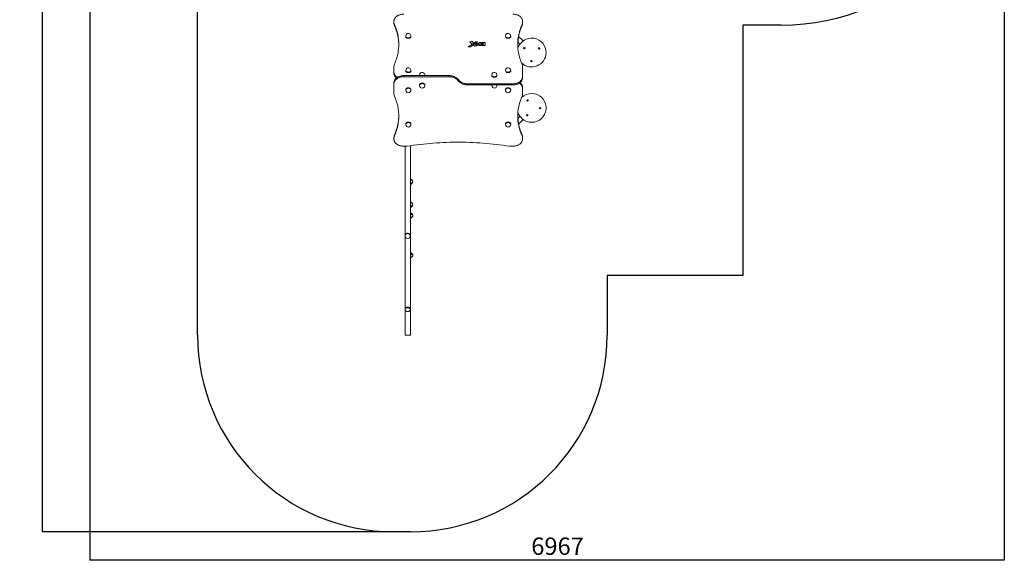
# Model space of a CAD drawing. Units: millimetres. Extents: x -3723 to 3779, y -5016 to 5131.
# Drawn here: x -3723 to 3779, y -5016 to -896 of the extents above; entities that cross this region are included whole.
import ezdxf

# ---------------------------------------------------------------- set-up
doc = ezdxf.new("R2010")
doc.units = ezdxf.units.MM
doc.layers.add('WYMIARY', color=7, linetype='Continuous')
doc.styles.add('SLDTEXTSTYLE0', font='TXT', dxfattribs={"width": 0.75})
doc.dimstyles.new('SLDDIMSTYLE0', dxfattribs={"dimtxt": 132.291667, "dimasz": 3.302, "dimexe": 0, "dimexo": 0.0625, "dimgap": 33.072917, "dimtad": 1, "dimdec": 0, "dimrnd": 1e-09, "dimzin": 12, "dimdsep": 46, "dimtxsty": 'SLDTEXTSTYLE0', "dimsah": 1, "dimcen": 0.09, "dimadec": 0, "dimazin": 3, "dimtfac": 1, "dimtdec": 0, "dimtofl": 0, "dimtmove": 0, "dimatfit": 3, "dimfxl": 0, "dimfrac": 2, "dimtolj": 1, "dimtzin": 12, "dimarcsym": 0})

# ---------------------------------------------------------------- blocks, each defined once
blk = doc.blocks.new('_D')
at = {"layer": 'WYMIARY', "color": 7}
for p, q in [((-598.7, 5130.7), (-3551.1, 5130.7)), ((-3550.1, -4799.1), (-3550.1, 5130.7)), ((-868.9, -4799.1), (-3551.1, -4799.1))]:
    blk.add_line(p, q, dxfattribs=at)
for points in [[(-3550.1, 5130.7), (-3550.7, 5127.4), (-3549.6, 5127.4)], [(-3550.1, -4799.1), (-3549.6, -4795.8), (-3550.7, -4795.8)]]:
    blk.add_solid(points, dxfattribs=at)
at = {"layer": 'WYMIARY', "color": 7, "insert": (-3720.7, 121.1), "char_height": 132.29, "attachment_point": 1, "rotation": 90, "style": 'SLDTEXTSTYLE0'}
blk.add_mtext('9930', dxfattribs=at)
blk = doc.blocks.new('_D_1')
at = {"layer": 'WYMIARY', "color": 7}
for p, q in [((3779.2, 761.9), (3779.2, -5014.1)), ((-3187.8, -668.9), (-3187.8, -5014.1)), ((-3187.8, -5013.1), (3779.2, -5013.1))]:
    blk.add_line(p, q, dxfattribs=at)
for points in [[(-3187.8, -5013.1), (-3184.5, -5013.6), (-3184.5, -5012.6)], [(3779.2, -5013.1), (3775.9, -5012.6), (3775.9, -5013.6)]]:
    blk.add_solid(points, dxfattribs=at)
at = {"layer": 'WYMIARY', "color": 7, "insert": (174.9, -4842.6), "char_height": 132.29, "attachment_point": 1, "style": 'SLDTEXTSTYLE0'}
blk.add_mtext('6967', dxfattribs=at)

msp = doc.modelspace()

# ---------------------------------------------------------------- linework, layer by layer
at = {"color": 7, "linetype": 'Continuous', "lineweight": 15}
for p, q in [((-871.5, -915.8), (-871.5, -906.7)), ((-871.5, -924.3), (-871.5, -915.8)), ((-867.9, -932), (-867.9, -940.5)), ((104.9, -940.5), (104.9, -932)), ((108.5, -906.7), (108.5, -915.8)), ((108.5, -915.8), (108.5, -924.3)), ((-781.5, -1020.5), (-781.5, -1023.3)), ((-741.5, -1023.3), (-741.5, -1020.5)), ((-21.5, -1020.5), (-21.5, -1023.3)), ((18.5, -1023.3), (18.5, -1020.5)), ((112.8, -1057.5), (78.2, -1023)), ((-274.6, -1082.2), (-305.6, -1103.4)), ((-305.6, -1103.4), (-305.6, -1103.6)), ((-305.6, -1103.4), (-292.7, -1103.7)), ((-305.6, -1103.6), (-292.7, -1103.9)), ((-277.1, -1060.3), (-293.7, -1064.8)), ((-293.7, -1064.8), (-274.6, -1082.2)), ((-293.7, -1064.8), (-293.7, -1065)), ((-293.7, -1065), (-274.7, -1082.3)), ((-292.7, -1103.7), (-288.2, -1102.5)), ((-292.7, -1103.9), (-288.2, -1102.7)), ((-292.7, -1103.7), (-292.7, -1103.9)), ((-288.2, -1102.5), (-268, -1088.2)), ((-288.2, -1102.7), (-268, -1088.3)), ((-288.2, -1102.5), (-288.2, -1102.7)), ((-262.2, -1073.8), (-277.1, -1060.3)), ((-265.8, -1076.7), (-271.2, -1079.6)), ((-265.8, -1076.8), (-271.2, -1079.7)), ((-271.2, -1079.6), (-269.7, -1084.4)), ((-269.7, -1084.4), (-263.8, -1085.9)), ((-268, -1088.2), (-258.1, -1097.2)), ((-268, -1088.2), (-268, -1088.3)), ((-268, -1088.3), (-258.1, -1097.3)), ((-260.1, -1078.3), (-265.8, -1076.7)), ((-265.8, -1076.7), (-265.8, -1076.8)), ((-260.1, -1078.5), (-265.8, -1076.8)), ((-263.8, -1085.9), (-258.5, -1083)), ((-249.2, -1064.8), (-262.2, -1073.8)), ((-258.5, -1083), (-260.1, -1078.3)), ((-260.1, -1078.3), (-260.1, -1078.5)), ((-258.5, -1083), (-260.1, -1078.5)), ((-258.1, -1097.2), (-254.5, -1097.7)), ((-258.1, -1097.2), (-258.1, -1097.3)), ((-258.1, -1097.3), (-254.5, -1097.9)), ((-255.9, -1080), (-241.7, -1069.9)), ((-244.9, -1089.9), (-255.9, -1080)), ((-255.8, -1080.1), (-241.7, -1070.1)), ((-254.5, -1097.7), (-239.7, -1093.6)), ((-254.5, -1097.9), (-239.7, -1093.8)), ((-254.5, -1097.7), (-254.5, -1097.9)), ((-234.2, -1065.2), (-249.2, -1064.8)), ((-239.7, -1092.3), (-244.9, -1089.9)), ((-243.4, -1084.5), (-243.4, -1084.7)), ((-241.7, -1069.9), (-234.2, -1065.8)), ((-241.7, -1070.1), (-234.2, -1066)), ((-241.7, -1069.9), (-241.7, -1070.1)), ((-239.7, -1093.6), (-239.7, -1092.3)), ((-239.7, -1093.6), (-239.7, -1093.8)), ((-237, -1090.2), (-225.4, -1091.1)), ((-237, -1090.2), (-237, -1090.4)), ((-237, -1090.4), (-225.4, -1091.3)), ((-234.2, -1065.8), (-234.2, -1065.2)), ((-234.2, -1065.8), (-234.2, -1066)), ((-225.4, -1091.1), (-225.4, -1091.3)), ((-225.4, -1091.1), (-209.7, -1091.1)), ((-225.4, -1091.3), (-209.7, -1091.3)), ((-223.3, -1068.7), (-223.3, -1076.9)), ((-210.1, -1068.7), (-223.3, -1068.7)), ((-223.3, -1088.8), (-223.3, -1079.1)), ((-208.4, -1070), (-210.1, -1068.7)), ((-209.7, -1091.1), (-208.4, -1089.9)), ((-209.7, -1091.3), (-208.4, -1090.1)), ((-209.7, -1091.1), (-209.7, -1091.3)), ((-208.4, -1089.9), (-208.4, -1070)), ((-208.4, -1089.9), (-208.4, -1090.1)), ((-196.8, -1075.5), (-204.6, -1079.9)), ((-204.6, -1079.9), (-199, -1085.4)), ((-204.6, -1079.9), (-204.6, -1080.1)), ((-204.6, -1080.1), (-199, -1085.6)), ((-203.7, -1068.7), (-201.9, -1071.6)), ((-177.1, -1068.7), (-203.7, -1068.7)), ((-203.7, -1068.7), (-203.7, -1068.9)), ((-203.7, -1068.9), (-201.9, -1071.8)), ((-200.7, -1088.8), (-202.3, -1091.1)), ((-202.3, -1091.1), (-177.1, -1091.1)), ((-202.3, -1091.1), (-202.3, -1091.3)), ((-202.3, -1091.3), (-177.1, -1091.3)), ((-201.9, -1071.6), (-191.7, -1071.6)), ((-201.9, -1071.6), (-201.9, -1071.8)), ((-201.9, -1071.8), (-191.7, -1071.8)), ((-191.7, -1088.8), (-200.7, -1088.8)), ((-199, -1085.4), (-191.7, -1082.1)), ((-199, -1085.6), (-191.7, -1082.3)), ((-199, -1085.4), (-199, -1085.6)), ((-191.7, -1080.6), (-196.8, -1075.5)), ((-191.7, -1071.6), (-191.7, -1080.6)), ((-191.7, -1082.1), (-191.7, -1088.8)), ((-175.4, -1070), (-177.1, -1068.7)), ((-177.1, -1091.1), (-175.4, -1089.9)), ((-177.1, -1091.3), (-175.4, -1090.1)), ((-177.1, -1091.1), (-177.1, -1091.3)), ((-175.4, -1089.9), (-175.4, -1070)), ((-175.4, -1089.9), (-175.4, -1090.1)), ((73.6, -1066), (88.9, -1081.4)), ((-871.5, -1295.6), (-871.5, -1251.1)), ((108.5, -1251.1), (108.5, -1330.9)), ((-871.5, -1304.1), (-871.5, -1295.6)), ((-796.5, -1321.7), (-796.5, -1330.2)), ((-796.5, -1321.7), (-452.2, -1321.7)), ((-796.5, -1330.2), (-452.2, -1330.2)), ((-781.5, -1282.1), (-781.5, -1285)), ((-741.5, -1285), (-741.5, -1282.1)), ((-676.5, -1317.5), (-676.5, -1320.3)), ((-676.5, -1320.3), (-676.4, -1321.7)), ((-636.5, -1320.3), (-636.5, -1317.5)), ((-452.2, -1330.2), (-452.2, -1321.7)), ((-381.5, -1348.6), (-387, -1348.6)), ((-381.5, -1357.1), (-381.5, -1348.6)), ((-126.5, -1317.5), (-126.5, -1320.3)), ((-86.5, -1320.3), (-86.5, -1317.5)), ((-21.5, -1282.1), (-21.5, -1285)), ((18.5, -1285), (18.5, -1282.1)), ((108.5, -1330.9), (108.5, -1339.4)), ((-871.5, -1383.3), (-871.5, -1374.8)), ((-871.5, -1463.1), (-871.5, -1383.3)), ((-676.5, -1393.9), (-676.5, -1396.7)), ((-636.5, -1396.7), (-636.5, -1393.9)), ((-381.5, -1357.1), (-381.5, -1365.6)), ((-381.5, -1365.6), (-376, -1365.6)), ((33.5, -1384), (-310.8, -1384)), ((-310.8, -1384), (-310.8, -1392.4)), ((33.5, -1392.4), (-310.8, -1392.4)), ((-126.5, -1393.9), (-126.5, -1396.7)), ((-86.5, -1396.7), (-86.5, -1393.9)), ((33.5, -1392.4), (33.5, -1384)), ((108.5, -1410.1), (108.5, -1418.6)), ((108.5, -1418.6), (108.5, -1463.1)), ((-781.5, -1429.2), (-781.5, -1432)), ((-741.5, -1432), (-741.5, -1429.2)), ((-21.5, -1429.2), (-21.5, -1432)), ((18.5, -1432), (18.5, -1429.2)), ((88.9, -1632.8), (73.6, -1648.2)), ((-781.5, -1690.8), (-781.5, -1693.7)), ((-741.5, -1693.7), (-741.5, -1690.8)), ((-21.5, -1690.8), (-21.5, -1693.7)), ((18.5, -1693.7), (18.5, -1690.8)), ((78.2, -1691.2), (112.8, -1656.7)), ((-871.5, -1798.4), (-871.5, -1789.9)), ((-871.5, -1807.5), (-871.5, -1798.4)), ((-867.9, -1773.7), (-867.9, -1782.1)), ((104.9, -1782.1), (104.9, -1773.7)), ((108.5, -1789.9), (108.5, -1798.4)), ((108.5, -1798.4), (108.5, -1807.5)), ((-771.5, -1860.6), (-796.5, -1860.6)), ((-786.5, -2541.1), (-786.5, -1860.6)), ((-746.5, -2541.1), (-746.5, -1856.6)), ((33.5, -1860.6), (8.5, -1860.6)), ((-786.5, -2541.1), (-786.5, -2543.1)), ((-786.5, -3097.5), (-786.5, -2543.1)), ((-746.5, -2543.1), (-746.5, -2541.1)), ((-746.5, -3097.5), (-746.5, -2543.1)), ((-786.5, -3097.5), (-786.5, -3100.9)), ((-786.5, -3301.1), (-786.5, -3100.9)), ((-746.5, -3100.9), (-746.5, -3097.5)), ((-746.5, -3301.1), (-746.5, -3100.9)), ((-746.5, -3301.1), (-786.5, -3301.1))]:
    msp.add_line(p, q, dxfattribs=at)
at = {"color": 7, "linetype": 'Continuous', "lineweight": 15, "flags": 128}
for points in [[(-796.5, -853.6), (-801.8, -853.8), (-807.2, -854.2), (-812.4, -854.8), (-817.6, -855.8), (-822.7, -857), (-827.6, -858.4), (-832.4, -860.1), (-837, -862.1), (-841.4, -864.2), (-845.6, -866.6), (-849.5, -869.2), (-853.2, -871.9), (-856.5, -874.9), (-859.6, -878), (-862.3, -881.3), (-864.7, -884.6), (-866.8, -888.1), (-868.4, -891.7), (-869.8, -895.4), (-870.7, -899.1), (-871.3, -902.9), (-871.5, -906.7)], [(108.5, -906.7), (108.3, -902.9), (107.8, -899.1), (106.8, -895.4), (105.5, -891.7), (103.8, -888.1), (101.7, -884.6), (99.3, -881.3), (96.6, -878), (93.6, -874.9), (90.2, -871.9), (86.6, -869.2), (82.6, -866.6), (78.5, -864.2), (74.1, -862.1), (69.5, -860.1), (64.7, -858.4), (59.7, -857), (54.6, -855.8), (49.5, -854.8), (44.2, -854.2), (38.9, -853.8), (33.5, -853.6)], [(-867.9, -1234.8), (-863.1, -1224), (-858.7, -1213), (-854.7, -1202), (-851, -1190.9), (-847.7, -1179.7), (-844.7, -1168.5), (-842.2, -1157.3), (-839.9, -1146), (-838.1, -1134.6), (-836.6, -1123.3), (-835.5, -1111.9), (-834.8, -1100.5), (-834.4, -1089.1), (-834.4, -1077.7), (-834.8, -1066.4), (-835.5, -1055), (-836.6, -1043.6), (-838.1, -1032.2), (-839.9, -1020.9), (-842.2, -1009.6), (-844.7, -998.4), (-847.7, -987.2), (-851, -976), (-854.7, -964.9), (-858.7, -953.9), (-863.1, -942.9), (-867.9, -932)], [(104.9, -1234.8), (100.2, -1224), (95.8, -1213), (91.7, -1202), (88.1, -1190.9), (84.7, -1179.7), (81.8, -1168.5), (79.2, -1157.3), (77, -1146), (75.1, -1134.6), (73.6, -1123.3), (72.5, -1111.9), (71.8, -1100.5), (71.4, -1089.1), (71.4, -1077.7), (71.8, -1066.4), (72.5, -1055), (73.6, -1043.6), (75.1, -1032.2), (77, -1020.9), (79.2, -1009.6), (81.8, -998.4), (84.7, -987.2), (88.1, -976), (91.7, -964.9), (95.8, -953.9), (100.2, -942.9), (104.9, -932)], [(-775.6, -1033.3), (-773.6, -1034.6), (-771.4, -1035.6), (-769, -1036.5), (-766.4, -1037), (-763.8, -1037.4), (-761.1, -1037.5), (-758.5, -1037.3), (-755.9, -1036.9), (-753.4, -1036.3), (-751, -1035.4), (-748.8, -1034.3), (-746.9, -1033), (-745.2, -1031.5), (-743.8, -1029.9), (-742.7, -1028.2), (-742, -1026.4), (-741.6, -1024.5), (-741.5, -1023.3)], [(-15.6, -1033.3), (-13.6, -1034.6), (-11.4, -1035.6), (-9, -1036.5), (-6.4, -1037), (-3.8, -1037.4), (-1.1, -1037.5), (1.5, -1037.3), (4.1, -1036.9), (6.6, -1036.3), (9, -1035.4), (11.2, -1034.3), (13.1, -1033), (14.8, -1031.5), (16.2, -1029.9), (17.3, -1028.2), (18, -1026.4), (18.4, -1024.5), (18.5, -1023.3)], [(-223.3, -1079.3), (-224.8, -1079.5), (-226.2, -1079.9), (-227.5, -1080.6), (-228.5, -1081.5), (-229.2, -1082.5), (-229.5, -1083.6), (-229.6, -1084.1)], [(-223.3, -1079.1), (-224.8, -1079.3), (-226.2, -1079.8), (-227.5, -1080.5), (-228.5, -1081.3), (-229.2, -1082.3), (-229.5, -1083.4), (-229.5, -1084.5), (-229.2, -1085.6), (-228.5, -1086.6), (-227.5, -1087.5), (-226.2, -1088.1), (-224.8, -1088.6), (-223.3, -1088.8)], [(-871.5, -1295.6), (-871.3, -1299.4), (-870.7, -1303.1), (-869.8, -1306.8), (-868.4, -1310.5), (-866.8, -1314.1), (-864.7, -1317.6), (-862.3, -1321), (-859.6, -1324.2), (-856.5, -1327.4), (-853.2, -1330.3), (-849.5, -1333.1), (-846.4, -1335.2)], [(-852.4, -1339.4), (-853.2, -1338.8), (-856.5, -1335.8), (-859.6, -1332.7), (-862.3, -1329.5), (-864.7, -1326.1), (-866.8, -1322.6), (-868.4, -1319), (-869.8, -1315.3), (-870.7, -1311.6), (-871.3, -1307.8), (-871.5, -1304.1)], [(-871.5, -1374.8), (-871.3, -1371), (-870.7, -1367.2), (-869.8, -1363.5), (-868.4, -1359.8), (-866.8, -1356.2), (-864.7, -1352.7), (-862.3, -1349.4), (-859.6, -1346.1), (-856.5, -1343), (-853.2, -1340), (-849.5, -1337.3), (-845.6, -1334.7), (-841.4, -1332.3), (-837, -1330.2), (-832.4, -1328.2), (-827.6, -1326.5), (-822.7, -1325.1), (-817.6, -1323.9), (-812.4, -1323), (-807.2, -1322.3), (-801.8, -1321.9), (-796.5, -1321.7)], [(-796.5, -1330.2), (-801.8, -1330.4), (-807.2, -1330.8), (-812.4, -1331.4), (-817.6, -1332.4), (-822.7, -1333.6), (-827.6, -1335), (-832.4, -1336.7), (-837, -1338.6), (-841.4, -1340.8), (-845.6, -1343.2), (-849.5, -1345.8), (-853.2, -1348.5), (-856.5, -1351.5), (-859.6, -1354.6), (-862.3, -1357.8), (-864.7, -1361.2), (-866.8, -1364.7), (-868.4, -1368.3), (-869.8, -1372), (-870.7, -1375.7), (-871.3, -1379.5), (-871.5, -1383.3)], [(-775.6, -1295), (-773.6, -1296.2), (-771.4, -1297.3), (-769, -1298.1), (-766.4, -1298.7), (-763.8, -1299), (-761.1, -1299.1), (-758.5, -1299), (-755.9, -1298.5), (-753.4, -1297.9), (-751, -1297), (-748.8, -1295.9), (-746.9, -1294.6), (-745.2, -1293.2), (-743.8, -1291.6), (-742.7, -1289.8), (-742, -1288), (-741.6, -1286.1), (-741.5, -1285)], [(-636.6, -1321.7), (-636.6, -1321.5), (-636.5, -1320.3)], [(-452.2, -1321.7), (-447.1, -1321.9), (-442, -1322.2), (-436.9, -1322.9), (-431.9, -1323.7), (-427, -1324.8), (-422.3, -1326.1), (-417.6, -1327.7), (-413.2, -1329.5), (-408.9, -1331.5), (-404.8, -1333.7), (-400.9, -1336), (-397.3, -1338.6), (-394, -1341.4), (-390.9, -1344.2), (-388.1, -1347.3), (-385.6, -1350.4), (-383.4, -1353.7), (-381.5, -1357.1)], [(-381.5, -1365.6), (-383.4, -1362.2), (-385.6, -1358.9), (-388.1, -1355.8), (-390.9, -1352.7), (-394, -1349.8), (-397.3, -1347.1), (-400.9, -1344.5), (-404.8, -1342.1), (-408.9, -1340), (-413.2, -1338), (-417.6, -1336.2), (-422.3, -1334.6), (-427, -1333.3), (-431.9, -1332.2), (-436.9, -1331.3), (-442, -1330.7), (-447.1, -1330.3), (-452.2, -1330.2)], [(-381.5, -1348.6), (-379.6, -1352), (-377.4, -1355.3), (-374.9, -1358.4), (-372.1, -1361.5), (-369, -1364.4), (-365.6, -1367.1), (-362, -1369.7), (-358.2, -1372), (-354.1, -1374.2), (-349.8, -1376.2), (-345.3, -1378), (-340.7, -1379.6), (-335.9, -1380.9), (-331, -1382), (-326, -1382.9), (-321, -1383.5), (-315.9, -1383.8), (-310.8, -1384)], [(-120.6, -1330.3), (-118.6, -1331.6), (-116.4, -1332.6), (-114, -1333.4), (-111.4, -1334), (-108.8, -1334.4), (-106.1, -1334.5), (-103.5, -1334.3), (-100.9, -1333.9), (-98.4, -1333.3), (-96, -1332.4), (-93.8, -1331.3), (-91.9, -1330), (-90.2, -1328.5), (-88.8, -1326.9), (-87.7, -1325.2), (-87, -1323.4), (-86.6, -1321.5), (-86.5, -1320.3)], [(-15.6, -1295), (-13.6, -1296.2), (-11.4, -1297.3), (-9, -1298.1), (-6.4, -1298.7), (-3.8, -1299), (-1.1, -1299.1), (1.5, -1299), (4.1, -1298.5), (6.6, -1297.9), (9, -1297), (11.2, -1295.9), (13.1, -1294.6), (14.8, -1293.2), (16.2, -1291.6), (17.3, -1289.8), (18, -1288), (18.4, -1286.1), (18.5, -1285)], [(33.5, -1384), (38.9, -1383.8), (44.2, -1383.4), (49.5, -1382.8), (54.6, -1381.8), (59.7, -1380.6), (64.7, -1379.2), (69.5, -1377.5), (74.1, -1375.5), (78.5, -1373.4), (82.6, -1371), (86.6, -1368.4), (90.2, -1365.7), (93.6, -1362.7), (96.6, -1359.6), (99.3, -1356.3), (101.7, -1353), (103.8, -1349.5), (105.5, -1345.9), (106.8, -1342.2), (107.8, -1338.5), (108.3, -1334.7), (108.5, -1330.9)], [(108.5, -1339.4), (108.3, -1343.2), (107.8, -1347), (106.8, -1350.7), (105.5, -1354.4), (103.8, -1357.9), (101.7, -1361.4), (99.3, -1364.8), (96.6, -1368.1), (93.6, -1371.2), (90.2, -1374.1), (86.6, -1376.9), (82.6, -1379.5), (78.5, -1381.9), (74.1, -1384), (69.5, -1386), (64.7, -1387.7), (59.7, -1389.1), (54.6, -1390.3), (49.5, -1391.2), (44.2, -1391.9), (38.9, -1392.3), (33.5, -1392.4)], [(-741.5, -1429.2), (-741.5, -1429), (-741.7, -1427.1), (-742.3, -1425.3), (-743.2, -1423.5), (-744.4, -1421.8), (-746, -1420.3), (-747.8, -1418.9), (-749.9, -1417.7), (-752.2, -1416.7), (-754.6, -1415.9), (-757.2, -1415.4), (-759.8, -1415.1), (-762.5, -1415.1), (-765.1, -1415.3), (-767.7, -1415.8), (-770.2, -1416.5), (-772.5, -1417.4), (-774.6, -1418.6), (-776.5, -1419.9), (-778.2, -1421.4), (-779.5, -1423.1), (-780.5, -1424.8), (-781.1, -1426.6), (-781.5, -1428.5), (-781.5, -1429.2)], [(-636.5, -1393.9), (-636.5, -1393.6), (-636.7, -1391.7), (-637.3, -1389.9), (-638.2, -1388.1), (-639.4, -1386.5), (-641, -1384.9), (-642.8, -1383.5), (-644.9, -1382.3), (-647.2, -1381.3), (-649.6, -1380.6), (-652.2, -1380.1), (-654.8, -1379.8), (-657.5, -1379.7), (-660.1, -1380), (-662.7, -1380.4), (-665.2, -1381.1), (-667.5, -1382.1), (-669.6, -1383.2), (-671.5, -1384.6), (-673.2, -1386.1), (-674.5, -1387.7), (-675.5, -1389.4), (-676.1, -1391.3), (-676.5, -1393.2), (-676.5, -1393.9)], [(-310.8, -1392.4), (-315.9, -1392.3), (-321, -1392), (-326, -1391.3), (-331, -1390.5), (-335.9, -1389.4), (-340.7, -1388), (-345.3, -1386.5), (-349.8, -1384.7), (-354.1, -1382.7), (-358.2, -1380.5), (-362, -1378.1), (-365.6, -1375.6), (-369, -1372.8), (-372.1, -1369.9), (-374.9, -1366.9), (-377.4, -1363.7), (-379.6, -1360.5), (-381.5, -1357.1)], [(-126.4, -1392.4), (-126.5, -1393.2), (-126.5, -1393.9)], [(-86.5, -1393.9), (-86.5, -1393.6), (-86.6, -1392.4)], [(18.5, -1429.2), (18.5, -1429), (18.3, -1427.1), (17.7, -1425.3), (16.8, -1423.5), (15.6, -1421.8), (14, -1420.3), (12.2, -1418.9), (10.1, -1417.7), (7.8, -1416.7), (5.4, -1415.9), (2.8, -1415.4), (0.2, -1415.1), (-2.5, -1415.1), (-5.1, -1415.3), (-7.7, -1415.8), (-10.2, -1416.5), (-12.5, -1417.4), (-14.6, -1418.6), (-16.5, -1419.9), (-18.2, -1421.4), (-19.5, -1423.1), (-20.5, -1424.8), (-21.1, -1426.6), (-21.5, -1428.5), (-21.5, -1429.2)], [(108.5, -1418.6), (108.3, -1414.8), (107.8, -1411.1), (106.8, -1407.3), (105.5, -1403.7), (103.8, -1400.1), (101.7, -1396.6), (99.3, -1393.2), (96.6, -1389.9), (93.6, -1386.8), (90.2, -1383.9), (86.6, -1381.1), (83.4, -1379)], [(89.4, -1374.8), (90.2, -1375.4), (93.6, -1378.3), (96.6, -1381.5), (99.3, -1384.7), (101.7, -1388.1), (103.8, -1391.6), (105.5, -1395.2), (106.8, -1398.9), (107.8, -1402.6), (108.3, -1406.3), (108.5, -1410.1)], [(-867.9, -1479.3), (-863.1, -1490.2), (-858.7, -1501.2), (-854.7, -1512.2), (-851, -1523.3), (-847.7, -1534.5), (-844.7, -1545.7), (-842.2, -1556.9), (-839.9, -1568.2), (-838.1, -1579.5), (-836.6, -1590.9), (-835.5, -1602.3), (-834.8, -1613.7), (-834.4, -1625), (-834.4, -1636.4), (-834.8, -1647.8), (-835.5, -1659.2), (-836.6, -1670.6), (-838.1, -1681.9), (-839.9, -1693.3), (-842.2, -1704.6), (-844.7, -1715.8), (-847.7, -1727), (-851, -1738.2), (-854.7, -1749.3), (-858.7, -1760.3), (-863.1, -1771.3), (-867.9, -1782.1)], [(104.9, -1479.3), (100.2, -1490.2), (95.8, -1501.2), (91.7, -1512.2), (88.1, -1523.3), (84.7, -1534.5), (81.8, -1545.7), (79.2, -1556.9), (77, -1568.2), (75.1, -1579.5), (73.6, -1590.9), (72.5, -1602.3), (71.8, -1613.7), (71.4, -1625), (71.4, -1636.4), (71.8, -1647.8), (72.5, -1659.2), (73.6, -1670.6), (75.1, -1681.9), (77, -1693.3), (79.2, -1704.6), (81.8, -1715.8), (84.7, -1727), (88.1, -1738.2), (91.7, -1749.3), (95.8, -1760.3), (100.2, -1771.3), (104.9, -1782.1)], [(-741.5, -1690.8), (-741.5, -1690.6), (-741.7, -1688.7), (-742.3, -1686.9), (-743.2, -1685.1), (-744.4, -1683.4), (-746, -1681.9), (-747.8, -1680.5), (-749.9, -1679.3), (-752.2, -1678.3), (-754.6, -1677.6), (-757.2, -1677), (-759.8, -1676.8), (-762.5, -1676.7), (-765.1, -1676.9), (-767.7, -1677.4), (-770.2, -1678.1), (-772.5, -1679.1), (-774.6, -1680.2), (-776.5, -1681.5), (-778.2, -1683), (-779.5, -1684.7), (-780.5, -1686.4), (-781.1, -1688.3), (-781.5, -1690.1), (-781.5, -1690.8)], [(18.5, -1690.8), (18.5, -1690.6), (18.3, -1688.7), (17.7, -1686.9), (16.8, -1685.1), (15.6, -1683.4), (14, -1681.9), (12.2, -1680.5), (10.1, -1679.3), (7.8, -1678.3), (5.4, -1677.6), (2.8, -1677), (0.2, -1676.8), (-2.5, -1676.7), (-5.1, -1676.9), (-7.7, -1677.4), (-10.2, -1678.1), (-12.5, -1679.1), (-14.6, -1680.2), (-16.5, -1681.5), (-18.2, -1683), (-19.5, -1684.7), (-20.5, -1686.4), (-21.1, -1688.3), (-21.5, -1690.1), (-21.5, -1690.8)], [(-871.5, -1807.5), (-871.3, -1811.3), (-870.7, -1815.1), (-869.8, -1818.8), (-868.4, -1822.5), (-866.8, -1826.1), (-864.7, -1829.6), (-862.3, -1832.9), (-859.6, -1836.2), (-856.5, -1839.3), (-853.2, -1842.3), (-849.5, -1845), (-845.6, -1847.6), (-841.4, -1850), (-837, -1852.1), (-832.4, -1854.1), (-827.6, -1855.8), (-822.7, -1857.2), (-817.6, -1858.4), (-812.4, -1859.3), (-807.2, -1860), (-801.8, -1860.4), (-796.5, -1860.6)], [(-771.5, -1860.6), (-746.7, -1856.7), (-721.9, -1853.1), (-696.9, -1849.7), (-671.9, -1846.6), (-646.9, -1843.7), (-621.8, -1841.2), (-596.6, -1838.8), (-571.4, -1836.7), (-546.2, -1834.9), (-520.9, -1833.4), (-495.6, -1832.1), (-470.3, -1831), (-444.9, -1830.2), (-419.5, -1829.7), (-394.2, -1829.5), (-368.8, -1829.5), (-343.4, -1829.7), (-318.1, -1830.2), (-292.7, -1831), (-267.4, -1832.1), (-242.1, -1833.4), (-216.8, -1834.9), (-191.5, -1836.7), (-166.3, -1838.8), (-141.2, -1841.2), (-116.1, -1843.7), (-91, -1846.6), (-66, -1849.7), (-41.1, -1853.1), (-16.3, -1856.7), (8.5, -1860.6)], [(33.5, -1860.6), (38.9, -1860.4), (44.2, -1860), (49.5, -1859.3), (54.6, -1858.4), (59.7, -1857.2), (64.7, -1855.8), (69.5, -1854.1), (74.1, -1852.1), (78.5, -1850), (82.6, -1847.6), (86.6, -1845), (90.2, -1842.3), (93.6, -1839.3), (96.6, -1836.2), (99.3, -1832.9), (101.7, -1829.6), (103.8, -1826.1), (105.5, -1822.5), (106.8, -1818.8), (107.8, -1815.1), (108.3, -1811.3), (108.5, -1807.5)], [(-727.5, -2387.3), (-727.7, -2385.9), (-728.2, -2384.6), (-729.2, -2383.3), (-730.5, -2382.1), (-732.1, -2380.9), (-734, -2379.9), (-736.1, -2379.1), (-738.5, -2378.4)], [(-746.5, -2541.1), (-746.7, -2538.8), (-747.2, -2536.5), (-748.1, -2534.3), (-749.3, -2532.3), (-750.8, -2530.4), (-752.6, -2528.6), (-754.6, -2527.1), (-756.9, -2525.9), (-759.3, -2524.9), (-761.8, -2524.2), (-764.5, -2523.9), (-767.1, -2523.8), (-769.8, -2524), (-772.4, -2524.6), (-774.9, -2525.4), (-777.2, -2526.5), (-779.4, -2527.9), (-781.3, -2529.5), (-783, -2531.3), (-784.3, -2533.3), (-785.4, -2535.4), (-786.1, -2537.6), (-786.4, -2539.9), (-786.5, -2541.1)], [(-727.5, -2690.4), (-727.7, -2689), (-728.2, -2687.7), (-729.2, -2686.4), (-730.5, -2685.2), (-732.1, -2684.1), (-734, -2683.1), (-736.1, -2682.2), (-738.5, -2681.5)], [(-746.5, -3097.5), (-746.7, -3096.1), (-747.2, -3094.8), (-748.1, -3093.5), (-749.3, -3092.4), (-750.8, -3091.3), (-752.6, -3090.3), (-754.6, -3089.4), (-756.9, -3088.7), (-759.3, -3088.1), (-761.8, -3087.7), (-764.5, -3087.5), (-767.1, -3087.5), (-769.8, -3087.6), (-772.4, -3087.9), (-774.9, -3088.4), (-777.2, -3089), (-779.4, -3089.8), (-781.3, -3090.7), (-783, -3091.8), (-784.3, -3092.9), (-785.4, -3094.2), (-786.1, -3095.5), (-786.4, -3096.8), (-786.5, -3097.5)]]:
    msp.add_lwpolyline(points, dxfattribs=at)
at = {"color": 8, "linetype": 'Continuous', "lineweight": 15, "flags": 128}
for points in [[(-775.6, -1030.5), (-773.6, -1031.8), (-771.4, -1032.8), (-769, -1033.6), (-766.4, -1034.2), (-763.8, -1034.6), (-761.1, -1034.7), (-758.5, -1034.5), (-755.9, -1034.1), (-753.4, -1033.4), (-751, -1032.6), (-748.8, -1031.5), (-746.9, -1030.2), (-745.2, -1028.7), (-743.8, -1027.1), (-742.7, -1025.4), (-742, -1023.6), (-741.6, -1021.7), (-741.5, -1020.5)], [(-15.6, -1030.5), (-13.6, -1031.8), (-11.4, -1032.8), (-9, -1033.6), (-6.4, -1034.2), (-3.8, -1034.6), (-1.1, -1034.7), (1.5, -1034.5), (4.1, -1034.1), (6.6, -1033.4), (9, -1032.6), (11.2, -1031.5), (13.1, -1030.2), (14.8, -1028.7), (16.2, -1027.1), (17.3, -1025.4), (18, -1023.6), (18.4, -1021.7), (18.5, -1020.5)], [(-775.6, -1292.1), (-773.6, -1293.4), (-771.4, -1294.4), (-769, -1295.3), (-766.4, -1295.8), (-763.8, -1296.2), (-761.1, -1296.3), (-758.5, -1296.1), (-755.9, -1295.7), (-753.4, -1295.1), (-751, -1294.2), (-748.8, -1293.1), (-746.9, -1291.8), (-745.2, -1290.3), (-743.8, -1288.7), (-742.7, -1287), (-742, -1285.2), (-741.6, -1283.3), (-741.5, -1282.1)], [(-120.6, -1327.5), (-118.6, -1328.7), (-116.4, -1329.8), (-114, -1330.6), (-111.4, -1331.2), (-108.8, -1331.5), (-106.1, -1331.6), (-103.5, -1331.5), (-100.9, -1331.1), (-98.4, -1330.4), (-96, -1329.5), (-93.8, -1328.4), (-91.9, -1327.2), (-90.2, -1325.7), (-88.8, -1324.1), (-87.7, -1322.4), (-87, -1320.5), (-86.6, -1318.7), (-86.5, -1317.5)], [(-15.6, -1292.1), (-13.6, -1293.4), (-11.4, -1294.4), (-9, -1295.3), (-6.4, -1295.8), (-3.8, -1296.2), (-1.1, -1296.3), (1.5, -1296.1), (4.1, -1295.7), (6.6, -1295.1), (9, -1294.2), (11.2, -1293.1), (13.1, -1291.8), (14.8, -1290.3), (16.2, -1288.7), (17.3, -1287), (18, -1285.2), (18.4, -1283.3), (18.5, -1282.1)], [(-741.5, -1432), (-741.5, -1431.8), (-741.7, -1429.9), (-742.3, -1428.1), (-743.2, -1426.3), (-744.4, -1424.6), (-746, -1423.1), (-747.8, -1421.7), (-749.9, -1420.5), (-752.2, -1419.5), (-754.6, -1418.8), (-757.2, -1418.2), (-759.8, -1418), (-762.5, -1417.9), (-765.1, -1418.1), (-767.7, -1418.6), (-770.2, -1419.3), (-772.5, -1420.3), (-774.6, -1421.4), (-776.5, -1422.7), (-778.2, -1424.2), (-779.5, -1425.9), (-780.5, -1427.6), (-781.1, -1429.5), (-781.5, -1431.3), (-781.5, -1432)], [(-636.5, -1396.7), (-636.5, -1396.5), (-636.7, -1394.6), (-637.3, -1392.7), (-638.2, -1391), (-639.4, -1389.3), (-641, -1387.7), (-642.8, -1386.4), (-644.9, -1385.2), (-647.2, -1384.2), (-649.6, -1383.4), (-652.2, -1382.9), (-654.8, -1382.6), (-657.5, -1382.6), (-660.1, -1382.8), (-662.7, -1383.3), (-665.2, -1384), (-667.5, -1384.9), (-669.6, -1386), (-671.5, -1387.4), (-673.2, -1388.9), (-674.5, -1390.5), (-675.5, -1392.3), (-676.1, -1394.1), (-676.5, -1396), (-676.5, -1396.7)], [(18.5, -1432), (18.5, -1431.8), (18.3, -1429.9), (17.7, -1428.1), (16.8, -1426.3), (15.6, -1424.6), (14, -1423.1), (12.2, -1421.7), (10.1, -1420.5), (7.8, -1419.5), (5.4, -1418.8), (2.8, -1418.2), (0.2, -1418), (-2.5, -1417.9), (-5.1, -1418.1), (-7.7, -1418.6), (-10.2, -1419.3), (-12.5, -1420.3), (-14.6, -1421.4), (-16.5, -1422.7), (-18.2, -1424.2), (-19.5, -1425.9), (-20.5, -1427.6), (-21.1, -1429.5), (-21.5, -1431.3), (-21.5, -1432)], [(-741.5, -1693.7), (-741.5, -1693.4), (-741.7, -1691.6), (-742.3, -1689.7), (-743.2, -1687.9), (-744.4, -1686.3), (-746, -1684.7), (-747.8, -1683.3), (-749.9, -1682.2), (-752.2, -1681.2), (-754.6, -1680.4), (-757.2, -1679.9), (-759.8, -1679.6), (-762.5, -1679.6), (-765.1, -1679.8), (-767.7, -1680.2), (-770.2, -1681), (-772.5, -1681.9), (-774.6, -1683), (-776.5, -1684.4), (-778.2, -1685.9), (-779.5, -1687.5), (-780.5, -1689.3), (-781.1, -1691.1), (-781.5, -1693), (-781.5, -1693.7)], [(18.5, -1693.7), (18.5, -1693.4), (18.3, -1691.6), (17.7, -1689.7), (16.8, -1687.9), (15.6, -1686.3), (14, -1684.7), (12.2, -1683.3), (10.1, -1682.2), (7.8, -1681.2), (5.4, -1680.4), (2.8, -1679.9), (0.2, -1679.6), (-2.5, -1679.6), (-5.1, -1679.8), (-7.7, -1680.2), (-10.2, -1681), (-12.5, -1681.9), (-14.6, -1683), (-16.5, -1684.4), (-18.2, -1685.9), (-19.5, -1687.5), (-20.5, -1689.3), (-21.1, -1691.1), (-21.5, -1693), (-21.5, -1693.7)], [(-746.5, -2141.1), (-744.6, -2141), (-741.8, -2140.7), (-739.2, -2140.2), (-736.7, -2139.5), (-734.4, -2138.7), (-732.4, -2137.6), (-730.7, -2136.5), (-729.3, -2135.2), (-728.3, -2133.9), (-727.7, -2132.5), (-727.5, -2131.1)], [(-746.5, -2316.1), (-744.6, -2316), (-741.8, -2315.7), (-739.2, -2315.2), (-736.7, -2314.5), (-734.4, -2313.7), (-732.4, -2312.6), (-730.7, -2311.5), (-729.3, -2310.2), (-728.3, -2308.9), (-727.7, -2307.5), (-727.5, -2306.1)], [(-746.5, -2404.6), (-744.6, -2404.5), (-741.8, -2403.9), (-739.2, -2403.1), (-736.7, -2401.9), (-734.4, -2400.4), (-732.4, -2398.7), (-730.7, -2396.7), (-729.3, -2394.5), (-728.3, -2392.2), (-727.7, -2389.8), (-727.5, -2387.3)], [(-746.5, -2543.1), (-746.7, -2540.8), (-747.2, -2538.5), (-748.1, -2536.3), (-749.3, -2534.3), (-750.8, -2532.4), (-752.6, -2530.6), (-754.6, -2529.1), (-756.9, -2527.9), (-759.3, -2526.9), (-761.8, -2526.2), (-764.5, -2525.9), (-767.1, -2525.8), (-769.8, -2526), (-772.4, -2526.6), (-774.9, -2527.4), (-777.2, -2528.5), (-779.4, -2529.9), (-781.3, -2531.5), (-783, -2533.3), (-784.3, -2535.3), (-785.4, -2537.4), (-786.1, -2539.6), (-786.4, -2541.9), (-786.5, -2543.1)], [(-746.5, -2707.7), (-744.6, -2707.6), (-741.8, -2707), (-739.2, -2706.2), (-736.7, -2705), (-734.4, -2703.5), (-732.4, -2701.8), (-730.7, -2699.8), (-729.3, -2697.6), (-728.3, -2695.3), (-727.7, -2692.9), (-727.5, -2690.4)], [(-746.5, -3100.9), (-746.7, -3099.6), (-747.2, -3098.3), (-748.1, -3097), (-749.3, -3095.8), (-750.8, -3094.7), (-752.6, -3093.7), (-754.6, -3092.9), (-756.9, -3092.1), (-759.3, -3091.6), (-761.8, -3091.2), (-764.5, -3091), (-767.1, -3090.9), (-769.8, -3091.1), (-772.4, -3091.4), (-774.9, -3091.8), (-777.2, -3092.5), (-779.4, -3093.3), (-781.3, -3094.2), (-783, -3095.3), (-784.3, -3096.4), (-785.4, -3097.6), (-786.1, -3098.9), (-786.4, -3100.2), (-786.5, -3100.9)]]:
    msp.add_lwpolyline(points, dxfattribs=at)
at = {"color": 7, "linetype": 'Continuous', "lineweight": 15}
for centre in [(122, -1112.8), (234.6, -1114.9), (176.5, -1211.3), (146.3, -1511), (242.7, -1569.1), (144.2, -1623.6)]:
    msp.add_circle(centre, 5.25, dxfattribs=at)
for centre, radius, start, end in [((-832.4, -915.7), 39.1, 180.22733, 204.76259), ((-832.4, -924.1), 39.1, 180.22733, 204.76259), ((-1199.4, -1093.5), 365.1, 0.90531, 24.76246), ((436.5, -1093.5), 365.1, 155.23754, 179.09469), ((69.4, -915.7), 39.1, 335.23741, 359.77267), ((69.4, -924.1), 39.1, 335.23741, 359.77267), ((-761.5, -1020.5), 20, 125.26439, 180), ((-769, -1022.7), 12.5, 182.81916, 237.90322), ((-761.5, -1020.5), 20, 0, 125.26439), ((-1.5, -1020.5), 20, 125.26439, 180), ((-9, -1022.7), 12.5, 182.81916, 237.90322), ((-1.5, -1020.5), 20, 0, 125.26439), ((177.7, -1146.3), 110, 358.92773, 162.73718), ((-817.5, -1060.1), 20, 161.30491, 208.59083), ((54.5, -1060.1), 20, 331.40917, 18.69509), ((177.7, -1146.3), 110, 225.35582, 358.92773), ((-832.4, -1251.2), 39.1, 155.23741, 179.77267), ((-761.5, -1282.1), 20, 125.26439, 180), ((-761.5, -1282.1), 20, 0, 125.26439), ((-1.5, -1282.1), 20, 125.26439, 180), ((-1.5, -1282.1), 20, 0, 125.26439), ((69.4, -1251.2), 39.1, 0.22733, 24.76259), ((-769, -1284.4), 12.5, 182.81916, 237.90322), ((-656.5, -1317.5), 20, 125.26439, 180), ((-656.5, -1317.5), 20, 0, 125.26439), ((-106.5, -1317.5), 20, 125.26439, 180), ((-114, -1319.7), 12.5, 182.81916, 237.90322), ((-106.5, -1317.5), 20, 0, 125.26439), ((-9, -1284.4), 12.5, 182.81916, 237.90322), ((-656.5, -1396.7), 20, 180, 234.73561), ((-656.5, -1396.7), 20, 234.73561, 360), ((-106.5, -1396.7), 20, 180, 234.73561), ((-106.5, -1396.7), 20, 234.73561, 0), ((-832.4, -1463), 39.1, 180.22733, 204.76259), ((-761.5, -1432), 20, 180, 234.73561), ((-761.5, -1432), 20, 234.73561, 360), ((-1.5, -1432), 20, 180, 234.73561), ((-1.5, -1432), 20, 234.73561, 360), ((177.7, -1567.9), 110, 197.25784, 88.92773), ((177.7, -1567.9), 110, 88.92773, 134.65012), ((69.4, -1463), 39.1, 335.23741, 359.77267), ((-1199.4, -1620.7), 365.1, 335.23754, 359.09469), ((-817.5, -1654.1), 20, 151.40917, 198.69509), ((436.5, -1620.7), 365.1, 180.90531, 204.76246), ((54.5, -1654.1), 20, 341.30491, 28.59083), ((-761.5, -1693.7), 20, 180, 234.73561), ((-761.5, -1693.7), 20, 234.73561, 360), ((-1.5, -1693.7), 20, 180, 234.73561), ((-1.5, -1693.7), 20, 234.73561, 360), ((-832.4, -1790), 39.1, 155.23741, 179.77267), ((-832.4, -1798.5), 39.1, 155.23741, 179.77267), ((69.4, -1790), 39.1, 0.22733, 24.76259), ((69.4, -1798.5), 39.1, 0.22733, 24.76259), ((-747.5, -2131.1), 20, 0, 87.13402), ((-747.5, -2131.1), 20, 272.86598, 0), ((-744.7, -2131.7), 17.3, 2.07439, 68.76337), ((-747.5, -2306.1), 20, 0, 87.13402), ((-747.5, -2306.1), 20, 272.86598, 0), ((-744.7, -2306.7), 17.3, 2.07439, 68.76337), ((-747.5, -2387.3), 20, 0, 87.13402), ((-747.5, -2387.3), 20, 272.86598, 0), ((-766.5, -2543.1), 20, 180, 270), ((-766.5, -2543.1), 20, 270, 0), ((-747.5, -2690.4), 20, 0, 87.13402), ((-747.5, -2690.4), 20, 272.86598, 0), ((-766.5, -3100.9), 20, 180, 270), ((-766.5, -3100.9), 20, 270, 0)]:
    msp.add_arc(centre, radius, start, end, dxfattribs=at)
at = {"color": 8, "linetype": 'Continuous', "lineweight": 15}
for centre, radius, start, end in [((-769, -1019.9), 12.5, 182.81916, 237.90322), ((-9, -1019.9), 12.5, 182.81916, 237.90322), ((-769, -1281.5), 12.5, 182.81916, 237.90322), ((-666, -1317.4), 10.5, 180.27331, 204.22794), ((-646.9, -1317.5), 10.4, 335.71157, 359.78719), ((-114, -1316.9), 12.5, 182.81916, 237.90322), ((-9, -1281.5), 12.5, 182.81916, 237.90322), ((-116.1, -1396.7), 10.4, 155.6567, 179.84206), ((-96.9, -1396.7), 10.4, 0.23337, 24.26788)]:
    msp.add_arc(centre, radius, start, end, dxfattribs=at)
at = {"color": 7, "linetype": 'Continuous', "lineweight": 15}
for points, knots in [([(-223.3, -1076.9), (-224.3, -1076.8), (-226.4, -1076.8), (-229.8, -1076.9), (-233.3, -1077.1), (-236.7, -1077.7), (-239.8, -1078.8), (-242.1, -1080.7), (-243.3, -1083), (-243.5, -1085.2), (-242.8, -1087.1), (-241.5, -1088.5), (-239.6, -1089.6), (-237.9, -1090), (-237, -1090.2)], [0, 0, 0, 0, 0.0826045, 0.1760691, 0.2731856, 0.3682846, 0.4590905, 0.5494971, 0.6428879, 0.7362832, 0.7977723, 0.8596521, 0.9252603, 1, 1, 1, 1]), ([(-243.2, -1084.7), (-243.3, -1085), (-243.4, -1085.9), (-242.8, -1087.2), (-241.5, -1088.6), (-239.6, -1089.8), (-237.9, -1090.2), (-237, -1090.4)], [0, 0, 0, 0, 0.117639, 0.323373, 0.530415, 0.749931, 1, 1, 1, 1]), ([(117.6, -1110.1), (118.3, -1110.7), (120.7, -1113.1), (123, -1115.4), (124.7, -1117.1), (124.7, -1117.2)], [0, 0, 0, 0, 0.2649196, 0.9855313, 1, 1, 1, 1]), ([(141.5, -1628), (142.1, -1627.3), (144.5, -1624.9), (146.9, -1622.6), (148.5, -1620.9), (148.6, -1620.9)], [0, 0, 0, 0, 0.26492, 0.985531, 1, 1, 1, 1]), ([(-738.5, -2115.6), (-738.6, -2115.2), (-738.7, -2114.3), (-740.1, -2113), (-742.1, -2112), (-744.4, -2111.4), (-745.9, -2111.3), (-746.5, -2111.3)], [0, 0, 0, 0, 0.2144182, 0.4288468, 0.6434289, 0.8583282, 1, 1, 1, 1]), ([(-746.5, -2119.2), (-745.9, -2119.2), (-744.4, -2119.3), (-742.2, -2118.9), (-740.2, -2118.1), (-738.8, -2117), (-738.6, -2116.1), (-738.5, -2115.6)], [0, 0, 0, 0, 0.1351554, 0.350444, 0.5656441, 0.7805665, 1, 1, 1, 1]), ([(-738.5, -2290.6), (-738.6, -2290.2), (-738.7, -2289.3), (-740.1, -2288), (-742.1, -2287), (-744.4, -2286.4), (-745.9, -2286.3), (-746.5, -2286.3)], [0, 0, 0, 0, 0.214418, 0.428847, 0.643429, 0.858328, 1, 1, 1, 1]), ([(-746.5, -2294.2), (-745.9, -2294.2), (-744.4, -2294.3), (-742.2, -2293.9), (-740.2, -2293.1), (-738.8, -2292), (-738.6, -2291.1), (-738.5, -2290.6)], [0, 0, 0, 0, 0.1351554, 0.350444, 0.5656441, 0.7805665, 1, 1, 1, 1]), ([(-738.5, -2378.4), (-738.6, -2377.6), (-738.7, -2376), (-740.1, -2373.9), (-742.1, -2372.3), (-744.4, -2371.4), (-745.9, -2371.3), (-746.5, -2371.3)], [0, 0, 0, 0, 0.214418, 0.428847, 0.643429, 0.858328, 1, 1, 1, 1]), ([(-746.5, -2385), (-745.9, -2385), (-744.4, -2385.1), (-742.2, -2384.3), (-740.2, -2382.8), (-738.8, -2380.7), (-738.6, -2379.2), (-738.5, -2378.4)], [0, 0, 0, 0, 0.135155, 0.350444, 0.565644, 0.780567, 1, 1, 1, 1]), ([(-738.5, -2681.5), (-738.6, -2680.7), (-738.7, -2679.2), (-740.1, -2677), (-742.1, -2675.4), (-744.4, -2674.5), (-745.9, -2674.4), (-746.5, -2674.4)], [0, 0, 0, 0, 0.214418, 0.428847, 0.643429, 0.858328, 1, 1, 1, 1]), ([(-746.5, -2688.1), (-745.9, -2688.1), (-744.4, -2688.2), (-742.2, -2687.4), (-740.2, -2685.9), (-738.8, -2683.9), (-738.6, -2682.3), (-738.5, -2681.5)], [0, 0, 0, 0, 0.135155, 0.350444, 0.565644, 0.780567, 1, 1, 1, 1])]:
    msp.add_open_spline(points, degree=3, knots=knots, dxfattribs=at)
at = {"layer": 'WYMIARY', "color": 7}
for p, q in [((-2367.9, -3299.1), (-2367.9, -667.9)), ((2079.2, -937.1), (1787.7, -937.1)), ((1787.7, -937.1), (1787.7, -2846.6)), ((1787.7, -2846.6), (753.5, -2846.6)), ((753.5, -2846.6), (753.5, -3299.1)), ((-746.5, -4799.1), (-867.9, -4799.1))]:
    msp.add_line(p, q, dxfattribs=at)
for centre, radius, start, end in [((2079.2, 762.9), 1700, 270, 0), ((-867.9, -3299.1), 1500, 180, 270), ((-746.5, -3299.1), 1500, 270, 0)]:
    msp.add_arc(centre, radius, start, end, dxfattribs=at)

# ---------------------------------------------------------------- dimensions: what is measured, and where the dimension line sits
dim = msp.add_linear_dim(base=(-3550.1, 5130.7), p1=(-867.9, -4799.1), p2=(-597.7, 5130.7), angle=90, dimstyle='SLDDIMSTYLE0', dxfattribs=at)
dim.commit()
dim.dimension.update_dxf_attribs({"geometry": '_D', "text_midpoint": (-3550.1, 316.6), "dimtype": 160})
dim = msp.add_linear_dim(base=(3779.2, -5013.1), p1=(-3187.8, -667.9), p2=(3779.2, 762.9), dimstyle='SLDDIMSTYLE0', dxfattribs=at)
dim.commit()
dim.dimension.update_dxf_attribs({"geometry": '_D_1', "text_midpoint": (370.4, -5013.1), "dimtype": 160})

doc.saveas('drawing.dxf')
